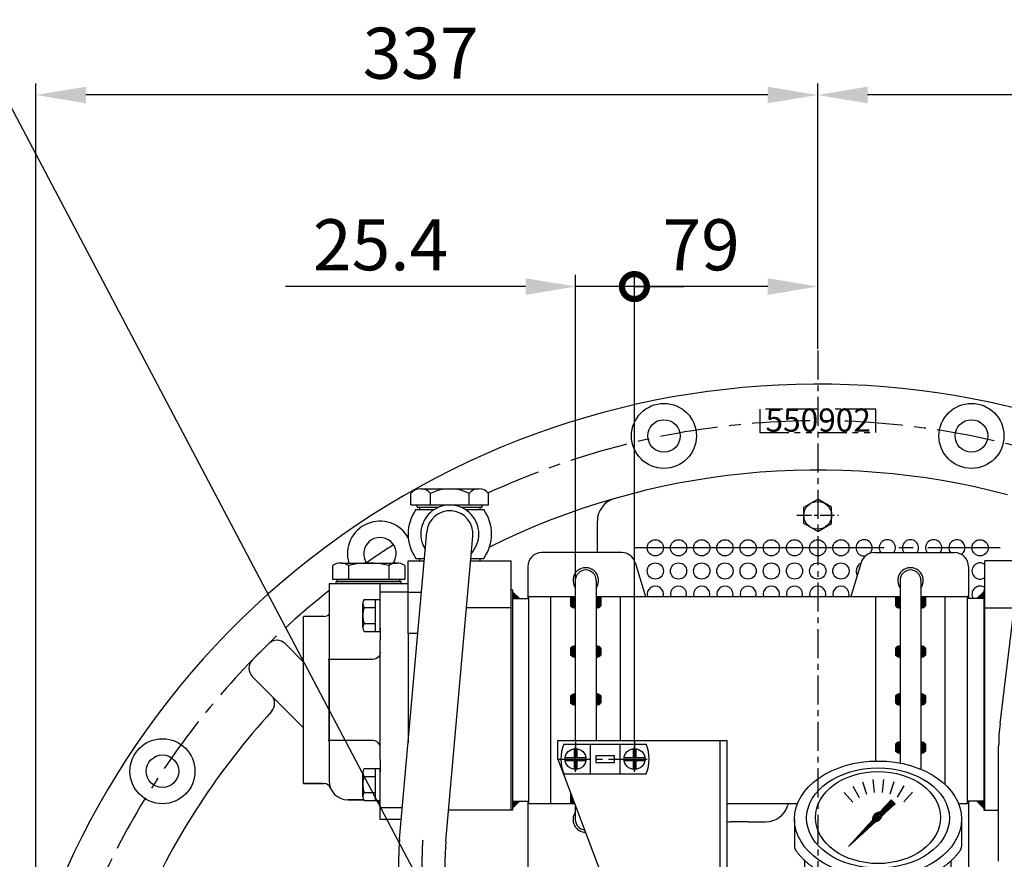
# Model space of a CAD drawing. Extents: x 0 to 4012, y -20 to 2864.
# Drawn here: x 2711 to 3135, y 1455 to 1817 of the extents above; entities that cross this region are included whole.
import ezdxf

# ---------------------------------------------------------------- set-up
doc = ezdxf.new("R2010")
doc.units = 0
doc.header["$LTSCALE"] = 10
doc.header["$MEASUREMENT"] = 0
doc.linetypes.add('CENTER', pattern=[2, 1.25, -0.25, 0.25, -0.25])
doc.linetypes.add('PHANTOM', pattern=[2.5, 1.25, -0.25, 0.25, -0.25, 0.25, -0.25])
doc.layers.get('0').update_dxf_attribs({"linetype": 'CONTINUOUS'})
doc.layers.get('DEFPOINTS').update_dxf_attribs({"linetype": 'CONTINUOUS'})
for name, color, linetype in [('1', 1, 'CENTER'), ('14', 14, 'CONTINUOUS'), ('2', 5, 'PHANTOM'), ('DIM', 6, 'CONTINUOUS')]:
    doc.layers.add(name, color=color, linetype=linetype)
doc.styles.add('GHG2', font='geg2', dxfattribs={"bigfont": 'ghg2'})
doc.styles.add('GHS', font='romans', dxfattribs={"bigfont": 'ghs'})
doc.dimstyles.new('A1', dxfattribs={"dimtxt": 5, "dimasz": 3.5, "dimexe": 2, "dimexo": 0.7, "dimgap": 2, "dimtad": 1, "dimtoh": 1, "dimdsep": 46, "dimtxsty": 'Standard', "dimcen": 0, "dimclrd": 2, "dimclre": 2, "dimclrt": 6, "dimaunit": 1, "dimadec": 0, "dimazin": 0, "dimtp": 0.02, "dimtfac": 0.65, "dimtmove": 0, "dimatfit": 3, "dimfxl": 0, "dimtolj": 1, "dimarcsym": 0})
pattern_1 = [(45, (2505.96817, 1748.85105), (-0.21213203, 0.21213203), [])]
pattern_2 = [(45, (2645.96817, 1748.85105), (-0.21213203, 0.21213203), [])]

# ---------------------------------------------------------------- blocks, each defined once
blk = doc.blocks.new('*D1')
at = {"layer": 'DEFPOINTS', "color": 0}
for p in [(3054.98, 1784.17), (3054.98, 1674.06), (3391.98, 1113.07)]:
    blk.add_point(p, dxfattribs=at)
at = {"layer": 'DIM', "color": 2, "lineweight": -2}
for p, q in [((3054.98, 1674.76), (3054.98, 1789.17)), ((3391.98, 1113.77), (3391.98, 1789.17)), ((3370.48, 1784.17), (3076.48, 1784.17))]:
    blk.add_line(p, q, dxfattribs=at)
at = {"layer": 'DIM', "color": 2}
for points in [[(3076.48, 1787.75), (3076.48, 1780.58), (3054.98, 1784.17)], [(3370.48, 1787.75), (3370.48, 1780.58), (3391.98, 1784.17)]]:
    blk.add_solid(points, dxfattribs=at)
at = {"layer": 'DIM', "color": 6, "insert": (3221.34, 1802.17), "char_height": 22, "attachment_point": 5, "style": 'GHS'}
blk.add_mtext('\\A1;337', dxfattribs=at)
blk = doc.blocks.new('*D2')
at = {"layer": 'DEFPOINTS', "color": 0}
for p in [(2717.98, 1784.17), (3054.98, 1674.06), (2717.98, 1113.07)]:
    blk.add_point(p, dxfattribs=at)
at = {"layer": 'DIM', "color": 2, "lineweight": -2}
for p, q in [((2717.98, 1113.77), (2717.98, 1789.17)), ((3054.98, 1674.76), (3054.98, 1789.17)), ((3033.48, 1784.17), (2739.48, 1784.17))]:
    blk.add_line(p, q, dxfattribs=at)
at = {"layer": 'DIM', "color": 2}
for points in [[(2739.48, 1787.75), (2739.48, 1780.58), (2717.98, 1784.17)], [(3033.48, 1787.75), (3033.48, 1780.58), (3054.98, 1784.17)]]:
    blk.add_solid(points, dxfattribs=at)
at = {"layer": 'DIM', "color": 6, "insert": (2883.78, 1802.17), "char_height": 22, "attachment_point": 5, "style": 'GHS'}
blk.add_mtext('\\A1;337', dxfattribs=at)
blk = doc.blocks.new('_DotSmall')
at = {"color": 0, "linetype": 'ByBlock', "const_width": 0.5}
blk.add_lwpolyline([(-0.0625, 0, 1), (0.0625, 0, 1)], format="xyb", close=True, dxfattribs=at)
blk = doc.blocks.new('*D39')
at = {"layer": 'DEFPOINTS', "color": 0}
for p in [(2950.58, 1701.63), (2950.58, 1505.44), (2975.98, 1505.44)]:
    blk.add_point(p, dxfattribs=at)
at = {"layer": 'DIM', "color": 2, "lineweight": -2}
for p, q in [((2950.58, 1506.14), (2950.58, 1706.63)), ((2975.98, 1506.14), (2975.98, 1706.63)), ((2929.08, 1701.63), (2825.49, 1701.63)), ((2975.98, 1701.63), (2950.58, 1701.63)), ((2975.98, 1701.63), (2997.48, 1701.63))]:
    blk.add_line(p, q, dxfattribs=at)
at = {"layer": 'DIM', "color": 2}
blk.add_solid([(2929.08, 1705.21), (2929.08, 1698.05), (2950.58, 1701.63)], dxfattribs=at)
at = {"layer": 'DIM', "color": 2, "lineweight": -2, "xscale": 21.5, "yscale": 21.5, "zscale": 21.5, "rotation": 180}
blk.add_blockref('_DotSmall', (2975.98, 1701.63), dxfattribs=at)
at = {"layer": 'DIM', "color": 6, "insert": (2866.54, 1719.63), "char_height": 22, "attachment_point": 5, "style": 'GHS'}
blk.add_mtext('\\A1;25.4', dxfattribs=at)
blk = doc.blocks.new('*D40')
at = {"layer": 'DEFPOINTS', "color": 0}
for p in [(2975.98, 1701.63), (3054.98, 1674.06), (2975.98, 1505.44)]:
    blk.add_point(p, dxfattribs=at)
at = {"layer": 'DIM', "color": 2, "lineweight": -2}
for p, q in [((2975.98, 1506.14), (2975.98, 1706.63)), ((3054.98, 1674.76), (3054.98, 1706.63)), ((3033.48, 1701.63), (2975.98, 1701.63))]:
    blk.add_line(p, q, dxfattribs=at)
at = {"layer": 'DIM', "color": 2}
blk.add_solid([(3033.48, 1705.21), (3033.48, 1698.05), (3054.98, 1701.63)], dxfattribs=at)
at = {"layer": 'DIM', "color": 2, "lineweight": -2, "xscale": 21.5, "yscale": 21.5, "zscale": 21.5, "rotation": 180}
blk.add_blockref('_DotSmall', (2975.98, 1701.63), dxfattribs=at)
at = {"layer": 'DIM', "color": 6, "insert": (3004.73, 1719.63), "char_height": 22, "attachment_point": 5, "style": 'GHS'}
blk.add_mtext('\\A1;79', dxfattribs=at)
blk = doc.blocks.new('압력계(조합도 정면)')
h = blk.add_hatch()
h.set_pattern_fill('ANSI31', color=256, angle=360, style=0)
h.set_pattern_definition([(45, (-3223.84315, -1441.63362), (-0.0883883476, 0.0883883476), [])])
edge = h.paths.add_edge_path(flags=16)
edge.add_ellipse((-0.5, 109.08), major_axis=(-0.835, -0.835), ratio=0.676195, start_angle=0, end_angle=360)
edge = h.paths.add_edge_path()
edge.add_line((0.24, 111.05), (5.15, 116.44))
edge.add_line((5.15, 116.44), (6.9, 114.69))
edge.add_line((6.9, 114.69), (1.2, 109.48))
edge.add_ellipse((-0.81, 109.03), major_axis=(-1.71, -1.71), ratio=0.653578, start_angle=35.9811, end_angle=136.0377, ccw=False)
edge.add_line((-1.53, 106.99), (-13.18, 96.36))
edge.add_line((-13.18, 96.36), (-2.78, 107.75))
edge.add_ellipse((-0.81, 109.03), major_axis=(-1.71, -1.71), ratio=0.653578, start_angle=-153.8358, end_angle=-18.1831, ccw=False)
h = blk.add_hatch()
h.set_pattern_fill('ANSI31', color=256, angle=357.5254, style=0)
h.set_pattern_definition([(42.5253558, (-3223.84315, -1441.63362), (-0.084489552, 0.092122286), [])])
edge = h.paths.add_edge_path()
edge.add_ellipse((-0.55, 109.08), major_axis=(-0.425, -0.425), ratio=0.687222, start_angle=0, end_angle=360)
for p, q in [((-7.23, 124.16), (-5.49, 118.81)), ((-2.73, 125.14), (-2.15, 119.55)), ((1.86, 125.17), (1.28, 119.58)), ((6.37, 124.24), (4.63, 118.89)), ((-15.12, 119.54), (-11.36, 115.36)), ((-11.42, 122.26), (-8.6, 117.39)), ((10.58, 122.4), (7.77, 117.53)), ((14.32, 119.72), (10.56, 115.54)), ((0.24, 111.05), (5.15, 116.44)), ((1.2, 109.48), (6.9, 114.69)), ((5.15, 116.44), (6.9, 114.69)), ((-36.5, 108.04), (-36.5, 96.36)), ((-13.18, 96.36), (-2.78, 107.75)), ((-13.18, 96.36), (-1.53, 106.99)), ((35.49, 107.67), (35.49, 96.35)), ((-32, 77.54), (-32, 90.19)), ((31, 77.54), (31, 90.19)), ((-8, 67.19), (-8, 72.35)), ((-7.5, 75.2), (6.5, 75.2)), ((-7.5, 72.67), (-7.5, 75.2)), ((3.35, 73.54), (-4.35, 73.54)), ((-0.5, 72.35), (-0.5, 67.19)), ((6.5, 72.67), (6.5, 75.2)), ((7, 67.19), (7, 72.35)), ((-12.5, 59.1), (-12.5, 66.46)), ((-12.5, 32), (-12.5, 66.46)), ((11.5, 66), (-12.5, 66)), ((11.5, 66), (-12.5, 66)), ((11.5, 32), (11.5, 66.46)), ((-3.39, 42), (-1.94, 44.5)), ((0.94, 44.5), (-1.94, 44.5)), ((0.94, 44.5), (2.39, 42)), ((-3.39, 42), (-1.94, 39.5)), ((0.94, 39.5), (-1.94, 39.5)), ((0.94, 39.5), (2.39, 42)), ((11.5, 32), (-12.5, 32)), ((-9.5, 28), (-9.5, 32)), ((8.5, 28), (8.5, 32)), ((-14.36, 28), (13.36, 28)), ((-14.36, 28), (-14.36, 5.1)), ((7.5, 29), (-8.5, 29)), ((-7.43, 28), (-7.43, 5.1)), ((6.43, 28), (6.43, 5.1)), ((13.36, 28), (13.36, 5.1)), ((9.89, 4), (-10.89, 4)), ((4.5, 0), (-5.5, 0)), ((4.5, 0), (3.5, 0))]:
    blk.add_line(p, q)
at = {"color": 4}
for p, q in [((-8.5, 29), (-9.5, 30.73)), ((7.5, 29), (8.5, 30.73)), ((-8.5, 28), (-8.5, 29)), ((7.5, 28), (7.5, 29))]:
    blk.add_line(p, q, dxfattribs=at)
at = {"ltscale": 0.5}
for p, q in [((-5.5, 4), (-5.5, 0)), ((4.5, 4), (4.5, 0))]:
    blk.add_line(p, q, dxfattribs=at)
for radius in [4.75, 4]:
    blk.add_circle((-0.5, 42), radius)
for centre, radius, start, end in [((-33.5, 96.36), 3, 180, 215.7989), ((32.49, 96.35), 3, 324.1775, 0), ((-29, 77.54), 3, 180, 229.6975), ((28, 77.54), 3, 310.3025, 0), ((-4.25, 67.05), 6.5, 54.7407, 125.2593), ((3.25, 67.05), 6.5, 54.7407, 125.2593), ((-4.25, 72.5), 6.5, 234.7407, 305.2593), ((3.25, 72.5), 6.5, 234.7407, 305.2593), ((-10.89, 10), 6, 234.7356, 305.2644), ((-0.5, 26.35), 22.35, 251.9399, 288.0601), ((9.89, 10), 6, 234.7356, 305.2644)]:
    blk.add_arc(centre, radius, start, end)
for centre, major_axis, ratio in [((-0.5, 108.14), (36, 0), 0.694462), ((-0.5, 108.54), (30.78, 0), 0.701654), ((-0.5, 108.79), (26.95, 0), 0.73656), ((-0.5, 109.08), (-0.835, -0.835), 0.676195), ((-0.55, 109.08), (-0.425, -0.425), 0.687222)]:
    blk.add_ellipse(centre, major_axis=major_axis, ratio=ratio)
for start_param, end_param in [(-2.68494, -0.317354), (0.627989, 2.374306)]:
    blk.add_ellipse((-0.81, 109.03), major_axis=(-1.71, -1.71), ratio=0.653578, start_param=start_param, end_param=end_param)
for points, weights, knots in [([(-35.93, 94.6), (-32.92, 90.43), (-28.24, 87.17), (-27.28, 86.51), (-26.26, 85.89), (-20.56, 82.43), (-13.49, 80.69), (-7.18, 79.14), (-0.5, 79.14), (8.37, 79.14), (16.4, 81.82), (22.45, 83.85), (27.24, 87.17), (31.92, 90.42), (34.93, 94.59)], [0.997854664371, 0.988155426395, 1.00307488032, 0.996541852411, 0.991162126868, 0.962149842231, 0.966679391418, 0.970759042964, 1.00204834628, 0.960358743559, 0.965682073066, 0.969733970595, 1.00102338725, 0.985756740018, 0.994996657489], [1.825111, 1.825111, 1.825111, 2.132635, 2.132635, 2.202503, 2.202503, 2.579296, 2.579296, 2.918664, 2.918664, 3.364521, 3.364521, 3.703889, 3.703889, 4.010323, 4.010323, 4.010323]), ([(-10.24, 66), (-13.94, 66.67), (-17.4, 67.82), (-23.45, 69.85), (-28.24, 73.17), (-29.66, 74.16), (-30.94, 75.25)], [0.969855195922, 0.963382618859, 0.965682073066, 0.969733970595, 1.00102338725, 0.996329707237, 0.993952472545], [3.1719297, 3.1719297, 3.1719297, 3.3645212, 3.3645212, 3.7038891, 3.7038891, 3.7981011, 3.7981011, 3.7981011]), ([(9.24, 66), (12.94, 66.67), (16.4, 67.82), (22.45, 69.85), (27.24, 73.17), (28.66, 74.16), (29.94, 75.25)], [0.969855195922, 0.963382618859, 0.965682073066, 0.969733970595, 1.00102338725, 0.996329707237, 0.993952472545], [3.1719297, 3.1719297, 3.1719297, 3.3645212, 3.3645212, 3.7038891, 3.7038891, 3.7981011, 3.7981011, 3.7981011])]:
    blk.add_rational_spline(points, weights, degree=2, knots=knots)
at = {"layer": '1', "ltscale": 0.5}
for p, q in [((-0.5, 34.51), (-0.5, 49.49)), ((6.99, 42), (-7.99, 42)), ((6.99, 42), (-7.99, 42))]:
    blk.add_line(p, q, dxfattribs=at)
blk = doc.blocks.new('*X63')
at = {"color": 0}
for p, q in [((224.46, 319.92), (224.53, 319.99)), ((224.46, 319.49), (224.75, 319.78)), ((224.46, 319.07), (224.96, 319.57)), ((224.46, 318.65), (225.17, 319.36)), ((224.46, 318.22), (225.38, 319.14)), ((224.46, 317.8), (225.59, 318.93)), ((224.46, 317.37), (225.81, 318.72)), ((224.58, 317.07), (226.02, 318.51)), ((225, 317.07), (226.23, 318.3)), ((225.43, 317.07), (226.44, 318.08)), ((225.85, 317.07), (226.65, 317.87)), ((226.27, 317.07), (226.87, 317.66)), ((226.7, 317.07), (227.08, 317.45)), ((227.12, 317.07), (227.29, 317.23))]:
    blk.add_line(p, q, dxfattribs=at)
blk = doc.blocks.new('*X64')
at = {"color": 0}
for p, q in [((3804.12, 1732.86), (3804.18, 1732.92)), ((3804.12, 1732.44), (3804.39, 1732.71)), ((3804.12, 1732.01), (3804.6, 1732.5)), ((3804.12, 1731.59), (3804.82, 1732.29)), ((3804.12, 1731.16), (3805.03, 1732.07)), ((3804.12, 1730.74), (3805.24, 1731.86)), ((3804.12, 1730.31), (3805.45, 1731.65)), ((3804.21, 1729.99), (3805.67, 1731.44)), ((3804.64, 1729.99), (3805.88, 1731.23)), ((3805.06, 1729.99), (3806.09, 1731.01)), ((3805.49, 1729.99), (3806.3, 1730.8)), ((3805.91, 1729.99), (3806.51, 1730.59)), ((3806.33, 1729.99), (3806.73, 1730.38)), ((3806.76, 1729.99), (3806.94, 1730.17))]:
    blk.add_line(p, q, dxfattribs=at)

msp = doc.modelspace()

# ---------------------------------------------------------------- hatches: boundary and pattern name
at = {"layer": '14'}
h = msp.add_hatch(dxfattribs=at)
h.set_pattern_fill('_U', color=256, scale=0.3, angle=45, style=0, pattern_type=0)
h.set_pattern_definition(pattern_1)
h.paths.add_polyline_path([(2950.4835, 1568.0602), (2948.4835, 1568.0602), (2948.4835, 1564.0523, 0.16495904), (2950.4835, 1563.0523)])
h = msp.add_hatch(dxfattribs=at)
h.set_pattern_fill('_U', color=256, scale=0.3, angle=45, style=0, pattern_type=0)
h.set_pattern_definition(pattern_1)
h.paths.add_polyline_path([(2961.4835, 1568.0602), (2959.4835, 1568.0602), (2959.4835, 1563.0523, 0.16495904), (2961.4835, 1564.0523)])
h = msp.add_hatch(dxfattribs=at)
h.set_pattern_fill('_U', color=256, scale=0.3, angle=45, style=0, pattern_type=0)
h.set_pattern_definition(pattern_2)
h.paths.add_polyline_path([(3090.4835, 1568.0602), (3088.4835, 1568.0602), (3088.4835, 1564.0523, 0.16495904), (3090.4835, 1563.0523)])
h = msp.add_hatch(dxfattribs=at)
h.set_pattern_fill('_U', color=256, scale=0.3, angle=45, style=0, pattern_type=0)
h.set_pattern_definition(pattern_2)
h.paths.add_polyline_path([(3101.4835, 1568.0602), (3099.4835, 1568.0602), (3099.4835, 1563.0523, 0.16495904), (3101.4835, 1564.0523)])
h = msp.add_hatch(dxfattribs=at)
h.set_pattern_fill('_U', color=256, scale=0.3, angle=45, style=0, pattern_type=0)
h.set_pattern_definition(pattern_1)
h.paths.add_polyline_path([(2950.4835, 1546.8426, 0.16495904), (2948.4835, 1545.8426), (2948.4835, 1542.8426, 0.16495904), (2950.4835, 1541.8426)])
h = msp.add_hatch(dxfattribs=at)
h.set_pattern_fill('_U', color=256, scale=0.3, angle=45, style=0, pattern_type=0)
h.set_pattern_definition(pattern_1)
h.paths.add_polyline_path([(2959.4835, 1541.8426, 0.16495904), (2961.4835, 1542.8426), (2961.4835, 1545.8426, 0.16495904), (2959.4835, 1546.8426)])
h = msp.add_hatch(dxfattribs=at)
h.set_pattern_fill('_U', color=256, scale=0.3, angle=45, style=0, pattern_type=0)
h.set_pattern_definition(pattern_2)
h.paths.add_polyline_path([(3090.4835, 1546.8426, 0.16495904), (3088.4835, 1545.8426), (3088.4835, 1542.8426, 0.16495904), (3090.4835, 1541.8426)])
h = msp.add_hatch(dxfattribs=at)
h.set_pattern_fill('_U', color=256, scale=0.3, angle=45, style=0, pattern_type=0)
h.set_pattern_definition(pattern_2)
h.paths.add_polyline_path([(3101.4835, 1545.8426, 0.16495904), (3099.4835, 1546.8426), (3099.4835, 1541.8426, 0.16495904), (3101.4835, 1542.8426)])
h = msp.add_hatch(dxfattribs=at)
h.set_pattern_fill('_U', color=256, scale=0.3, angle=45, style=0, pattern_type=0)
h.set_pattern_definition(pattern_1)
h.paths.add_polyline_path([(2950.4835, 1526.228, 0.16495904), (2948.4835, 1525.228), (2948.4835, 1522.228, 0.16495904), (2950.4835, 1521.228)])
h = msp.add_hatch(dxfattribs=at)
h.set_pattern_fill('_U', color=256, scale=0.3, angle=45, style=0, pattern_type=0)
h.set_pattern_definition(pattern_1)
h.paths.add_polyline_path([(2961.4835, 1525.228, 0.16495904), (2959.4835, 1526.228), (2959.4835, 1521.228, 0.16495904), (2961.4835, 1522.228)])
h = msp.add_hatch(dxfattribs=at)
h.set_pattern_fill('_U', color=256, scale=0.3, angle=45, style=0, pattern_type=0)
h.set_pattern_definition(pattern_2)
h.paths.add_polyline_path([(3090.4835, 1526.228, 0.16495904), (3088.4835, 1525.228), (3088.4835, 1522.228, 0.16495904), (3090.4835, 1521.228)])
h = msp.add_hatch(dxfattribs=at)
h.set_pattern_fill('_U', color=256, scale=0.3, angle=45, style=0, pattern_type=0)
h.set_pattern_definition(pattern_2)
h.paths.add_polyline_path([(3101.4835, 1525.228, 0.16495904), (3099.4835, 1526.228), (3099.4835, 1521.228, 0.16495904), (3101.4835, 1522.228)])
h = msp.add_hatch(dxfattribs=at)
h.set_pattern_fill('_U', color=256, scale=0.3, angle=45, style=0, pattern_type=0)
h.set_pattern_definition(pattern_2)
h.paths.add_polyline_path([(3090.4835, 1505.5121, 0.16495904), (3088.4835, 1504.5121), (3088.4835, 1501.5121, 0.16495904), (3090.4835, 1500.5121)])
h = msp.add_hatch(dxfattribs=at)
h.set_pattern_fill('_U', color=256, scale=0.3, angle=45, style=0, pattern_type=0)
h.set_pattern_definition(pattern_2)
h.paths.add_polyline_path([(3101.4835, 1504.5121, 0.16495904), (3099.4835, 1505.5121), (3099.4835, 1500.5121, 0.16495904), (3101.4835, 1501.5121)])
h = msp.add_hatch(dxfattribs=at)
h.set_pattern_fill('_U', color=256, scale=0.3, angle=45, style=0, pattern_type=0)
h.set_pattern_definition(pattern_1)
edge = h.paths.add_edge_path()
edge.add_line((2950.2153, 1478.9602), (2948.6419, 1483.1184))
edge.add_arc((2950.9578, 1480.5195), 3.481, 131.704321, 135.299253)
edge.add_line((2948.4835, 1482.9681), (2948.4835, 1478.9602))
edge.add_line((2948.4835, 1478.9602), (2950.2153, 1478.9602))

# ---------------------------------------------------------------- linework, layer by layer
for p, q in [((2883.8261, 1614.5149), (2908.9409, 1614.5149)), ((2879.6403, 1607.5149), (2879.6403, 1612.5149)), ((2888.0119, 1607.5149), (2888.0119, 1612.5149)), ((2904.7551, 1607.5149), (2904.7551, 1612.5149)), ((2913.1267, 1607.5149), (2913.1267, 1612.5149)), ((3048.9835, 1606.5368), (3054.9835, 1610.001)), ((3060.9835, 1606.5368), (3054.9835, 1610.001)), ((2879.6403, 1607.5149), (2913.1267, 1607.5149)), ((2881.7633, 1605.5149), (2889.6012, 1605.5149)), ((2882.3835, 1606.5149), (2882.3835, 1607.5149)), ((2882.3835, 1606.5149), (2891.4845, 1606.5149)), ((2882.3835, 1606.5149), (2891.4845, 1606.5149)), ((2901.2825, 1606.5149), (2910.3835, 1606.5149)), ((2901.2825, 1606.5149), (2910.3835, 1606.5149)), ((2903.1658, 1605.5149), (2911.0037, 1605.5149)), ((2910.3835, 1606.5149), (2910.3835, 1607.5149)), ((3048.9835, 1599.6086), (3048.9835, 1606.5368)), ((3060.9835, 1599.6086), (3060.9835, 1606.5368)), ((2959.9835, 1587.0102), (2959.9835, 1600.6318)), ((3054.9835, 1596.1445), (3048.9835, 1599.6086)), ((3054.9835, 1596.1445), (3060.9835, 1599.6086)), ((3133.5695, 1513.3394), (3143.6568, 1596.2184)), ((2874.7149, 1463.5944), (2886.4224, 1595.8963)), ((2894.7149, 1462.7112), (2906.3446, 1594.1334)), ((2881.7633, 1584.5149), (2885.4153, 1584.5149)), ((2883.3835, 1583.5149), (2885.3268, 1583.5149)), ((2905.4049, 1583.5149), (2909.3835, 1583.5149)), ((2905.4934, 1584.5149), (2911.0037, 1584.5149)), ((2970.5267, 1587.0102), (2935.9835, 1587.0102)), ((3079.4403, 1587.0102), (3113.9835, 1587.0102)), ((2929.9835, 1581.0102), (2929.9835, 1567.1602)), ((2976.2709, 1582.7434), (2980.7012, 1568.0602)), ((3073.6961, 1582.7434), (3069.2658, 1568.0602)), ((3119.9835, 1581.0102), (3119.9835, 1567.1602)), ((2847.8835, 1574.5102), (2847.8835, 1575.5102)), ((2874.8835, 1574.5102), (2874.8835, 1575.5102)), ((2950.4835, 1575.0102), (2950.4835, 1506.0727)), ((2959.4835, 1575.0102), (2959.4835, 1506.0727)), ((3090.4835, 1575.0102), (3090.4835, 1496.3236)), ((3099.4835, 1575.0102), (3099.4835, 1493.656)), ((2847.3835, 1573.5102), (2847.3835, 1574.5102)), ((2875.3835, 1573.5102), (2875.3835, 1574.5102)), ((2923.3835, 1571.0149), (2922.8835, 1571.0149)), ((2923.3835, 1571.0149), (2923.3835, 1476.0149)), ((2923.3835, 1571.0149), (2923.3835, 1571.0149)), ((2859.434, 1566.8544), (2866.3835, 1566.8544)), ((2864.3835, 1552.998), (2864.3835, 1566.8544)), ((2866.3835, 1552.998), (2866.3835, 1566.8544)), ((2923.3835, 1570.1602), (2926.3835, 1567.1602)), ((2923.3835, 1567.1602), (2930.3835, 1567.1602)), ((2930.3835, 1568.0602), (2950.4835, 1568.0602)), ((2930.3835, 1478.9602), (2930.3835, 1568.0602)), ((2939.9835, 1478.9602), (2939.9835, 1568.0602)), ((2948.4835, 1568.0523), (2948.4835, 1564.0523)), ((2959.4835, 1568.0602), (3090.4835, 1568.0602)), ((2961.4835, 1568.0523), (2961.4835, 1564.0523)), ((2969.9835, 1506.0727), (2969.9835, 1568.0602)), ((3079.9835, 1497.2001), (3079.9835, 1568.0602)), ((3088.4835, 1568.0523), (3088.4835, 1564.0523)), ((3099.4835, 1568.0602), (3119.5835, 1568.0602)), ((3101.4835, 1568.0523), (3101.4835, 1564.0523)), ((3109.9835, 1487.0221), (3109.9835, 1568.0602)), ((3119.5835, 1478.9602), (3119.5835, 1568.0602)), ((3126.5835, 1567.1602), (3119.5835, 1567.1602)), ((3126.5835, 1570.1602), (3123.5835, 1567.1602)), ((3126.5835, 1567.1602), (3126.5835, 1479.8602)), ((2858.8835, 1554.73), (2858.8835, 1565.1223)), ((2859.434, 1563.3903), (2864.3835, 1563.3903)), ((2859.3944, 1556.4621), (2864.3835, 1556.4621)), ((2859.434, 1552.998), (2866.3835, 1552.998)), ((2811.2001, 1540.6795), (2818.3768, 1547.8561)), ((2833.3835, 1539.8149), (2825.3947, 1547.8037)), ((2948.4835, 1545.8426), (2948.4835, 1542.8426)), ((2961.4835, 1545.8426), (2961.4835, 1542.8426)), ((3088.4835, 1545.8426), (3088.4835, 1542.8426)), ((3101.4835, 1545.8426), (3101.4835, 1542.8426)), ((2844.1976, 1541.0102), (2843.9873, 1541.0102)), ((2833.3835, 1511.5306), (2811.2525, 1533.6616)), ((2948.4835, 1525.228), (2948.4835, 1522.228)), ((2961.4835, 1525.228), (2961.4835, 1522.228)), ((3088.4835, 1525.228), (3088.4835, 1522.228)), ((3101.4835, 1525.228), (3101.4835, 1522.228)), ((2843.9873, 1506.0102), (2844.1976, 1506.0102)), ((2942.9835, 1498.0727), (2942.9835, 1506.0727)), ((2942.9835, 1506.0727), (3015.9835, 1506.0727)), ((2945.514, 1504.4227), (2981.053, 1504.4227)), ((2956.8835, 1504.4227), (2956.8835, 1491.7227)), ((2969.6835, 1504.4227), (2969.6835, 1491.7227)), ((3012.9835, 1296.0727), (3012.9835, 1506.0727)), ((3015.9835, 1296.0727), (3015.9835, 1506.0727)), ((3088.4835, 1504.5121), (3088.4835, 1501.5121)), ((3101.4835, 1504.5121), (3101.4835, 1501.5121)), ((3132.9835, 1454.0727), (3132.9835, 1503.6739)), ((2959.3835, 1499.5727), (2967.1835, 1499.5727)), ((2959.3835, 1499.5727), (2959.3835, 1496.5727)), ((2967.1835, 1499.5727), (2967.1835, 1496.5727)), ((2942.9835, 1498.0727), (2991.3364, 1370.283)), ((2959.3835, 1496.5727), (2967.1835, 1496.5727)), ((2858.8835, 1481.898), (2858.8835, 1492.2903)), ((2859.434, 1494.0224), (2866.3835, 1494.0224)), ((2859.434, 1490.5583), (2864.3835, 1490.5583)), ((2864.3835, 1480.166), (2864.3835, 1494.0224)), ((2866.3835, 1480.166), (2866.3835, 1494.0224)), ((2945.514, 1491.7227), (2981.053, 1491.7227)), ((2833.3835, 1487.5102), (2842.1365, 1487.5102)), ((2859.3944, 1483.6301), (2864.3835, 1483.6301)), ((2948.4835, 1482.9681), (2948.4835, 1478.9681)), ((2852.3835, 1480.5102), (2859.2238, 1480.5102)), ((2859.434, 1480.166), (2866.3835, 1480.166)), ((2923.3835, 1476.8602), (2926.3835, 1479.8602)), ((2923.3835, 1479.8602), (2930.3835, 1479.8602)), ((2929.9835, 1480.078), (2929.9835, 1440.0102)), ((2930.3835, 1478.9602), (2950.2153, 1478.9602)), ((2950.4835, 1478.2513), (2950.4835, 1472.0102)), ((3015.9835, 1478.9602), (3046.3216, 1478.9602)), ((3042.3822, 1478.9602), (3042.1292, 1478.1216)), ((3115.6454, 1478.9602), (3119.5835, 1478.9602)), ((3126.5835, 1479.8602), (3119.5835, 1479.8602)), ((3119.9835, 1479.8602), (3119.9835, 1440.0102)), ((3126.5835, 1476.8602), (3123.5835, 1479.8602)), ((3024.9835, 1471.0102), (3017.4115, 1471.0102)), ((3024.9835, 1471.0102), (3032.5555, 1471.0102)), ((2874.4035, 1366.4527), (2874.4035, 1456.5427)), ((2894.4035, 1366.4527), (2894.4035, 1455.6595))]:
    msp.add_line(p, q)
at = {"linetype": 'Continuous'}
for p, q in [((2883.3835, 1606.5149), (2883.3835, 1605.5149)), ((2909.3835, 1606.5149), (2909.3835, 1605.5149)), ((2883.3835, 1584.5149), (2883.3835, 1583.5149)), ((2909.3835, 1584.5149), (2909.3835, 1583.5149))]:
    msp.add_line(p, q, dxfattribs=at)
at = {"ltscale": 1.31579}
for p, q in [((2878.3835, 1583.5149), (2885.3268, 1583.5149)), ((2878.3835, 1569.9309), (2878.3835, 1583.5149)), ((2905.4049, 1583.5149), (2922.8835, 1583.5149)), ((2922.8835, 1476.0149), (2922.8835, 1583.5149)), ((3127.0835, 1476.0102), (3127.0835, 1583.5102)), ((3142.11, 1583.5102), (3127.0835, 1583.5102)), ((2844.3835, 1573.5102), (2844.3835, 1488.5102)), ((2878.3835, 1573.5102), (2844.3835, 1573.5102)), ((2866.3835, 1554.4453), (2866.3835, 1573.5102)), ((2866.3835, 1569.9262), (2866.3835, 1570.5341)), ((3126.5835, 1571.0102), (3126.5835, 1476.0102)), ((3126.5835, 1571.0102), (3127.0835, 1571.0102)), ((2878.3835, 1569.9262), (2866.3835, 1569.9262)), ((2878.3835, 1552.2067), (2878.3835, 1569.9309)), ((2878.3835, 1569.9309), (2884.1247, 1569.9309)), ((2922.8835, 1563.2672), (2903.6132, 1563.2672)), ((3127.0835, 1563.2626), (3139.6457, 1563.2626)), ((2833.3835, 1487.5102), (2833.3835, 1559.5102)), ((2842.1365, 1559.5102), (2833.3835, 1559.5102)), ((2866.3835, 1554.4453), (2866.3835, 1549.2098)), ((2882.3415, 1552.2067), (2878.3835, 1552.2067)), ((2878.3835, 1552.2067), (2878.3835, 1505.0517)), ((2866.3835, 1497.8106), (2866.3835, 1549.2098)), ((2863.3835, 1541.0102), (2844.1976, 1541.0102)), ((2844.3835, 1535.1816), (2844.3835, 1540.9176)), ((2844.3835, 1511.8388), (2844.3835, 1535.1816)), ((2844.3835, 1506.1028), (2844.3835, 1511.8388)), ((2863.3835, 1506.0102), (2844.1976, 1506.0102)), ((2866.3835, 1497.8106), (2866.3835, 1492.5751)), ((2866.3835, 1477.0942), (2866.3835, 1492.5751)), ((2841.3835, 1487.5102), (2833.3835, 1487.5102)), ((2859.2238, 1480.5102), (2852.3835, 1480.5102)), ((2866.3835, 1472.0102), (2866.3835, 1477.0942)), ((2875.9095, 1477.0942), (2866.3835, 1477.0942)), ((2923.3835, 1476.0149), (2895.8922, 1476.0149)), ((3126.5835, 1476.0102), (3132.9835, 1476.0102)), ((2875.4596, 1472.0102), (2866.3835, 1472.0102))]:
    msp.add_line(p, q, dxfattribs=at)
at = {"color": 7}
for p, q in [((2845.795, 1581.5102), (2845.795, 1575.5102)), ((2845.795, 1580.3044), (2845.795, 1575.716)), ((2852.7232, 1581.5102), (2852.7232, 1575.5102)), ((2869.1777, 1582.5102), (2873.5079, 1582.5102)), ((2870.0438, 1581.5102), (2870.0438, 1575.5102)), ((2876.972, 1581.5102), (2876.972, 1575.5102))]:
    msp.add_line(p, q, dxfattribs=at)
at = {"ltscale": 7}
for p, q in [((2849.6922, 1582.5102), (2869.1777, 1582.5102)), ((2845.795, 1575.5102), (2861.3835, 1575.5102)), ((2861.3835, 1575.5102), (2876.972, 1575.5102)), ((2875.3835, 1574.5102), (2847.3835, 1574.5102)), ((2847.3835, 1574.5102), (2875.3835, 1574.5102)), ((2847.8835, 1574.5102), (2861.3835, 1574.5102)), ((2861.3835, 1574.5102), (2874.8835, 1574.5102))]:
    msp.add_line(p, q, dxfattribs=at)
at = {"ltscale": 0.5}
for p, q in [((2946.1237, 1498.6727), (2949.9835, 1498.6727)), ((2949.9835, 1502.5326), (2949.9835, 1498.6727)), ((2951.1835, 1502.5326), (2951.1835, 1498.6727)), ((2951.1835, 1498.6727), (2955.0433, 1498.6727)), ((2971.5237, 1498.6727), (2975.3835, 1498.6727)), ((2975.3835, 1502.5326), (2975.3835, 1498.6727)), ((2976.5835, 1502.5326), (2976.5835, 1498.6727)), ((2976.5835, 1498.6727), (2980.4433, 1498.6727)), ((2946.1237, 1497.4727), (2949.9835, 1497.4727)), ((2949.9835, 1497.4727), (2949.9835, 1493.6129)), ((2951.1835, 1497.4727), (2951.1835, 1493.6129)), ((2951.1835, 1497.4727), (2955.0433, 1497.4727)), ((2971.5237, 1497.4727), (2975.3835, 1497.4727)), ((2975.3835, 1497.4727), (2975.3835, 1493.6129)), ((2976.5835, 1497.4727), (2980.4433, 1497.4727)), ((2976.5835, 1497.4727), (2976.5835, 1493.6129))]:
    msp.add_line(p, q, dxfattribs=at)
for points in [[(2882.5543, 1552.1848, 0), (2882.3415, 1552.2067, 0)], [(2844.3835, 1540.9176, 0), (2844.3632, 1540.9704, 0), (2844.3127, 1540.9976, 0), (2844.1976, 1541.0102, 0)], [(2844.1976, 1506.0102, 0), (2844.3127, 1506.0227, 0), (2844.3632, 1506.05, 0), (2844.3835, 1506.1028, 0)]]:
    msp.add_polyline3d(points)
for centre, radius in [((2988.7064, 1637.27), 14), ((3121.2606, 1637.27), 14), ((2988.7064, 1637.27), 7), ((3121.2606, 1637.27), 7), ((3054.9835, 1603.0727), 6), ((2984.9835, 1589.0727), 3.5), ((2994.9835, 1589.0727), 3.5), ((3004.9835, 1589.0727), 3.5), ((3014.9835, 1589.0727), 3.5), ((3024.9835, 1589.0727), 3.5), ((3034.9835, 1589.0727), 3.5), ((3044.9835, 1589.0727), 3.5), ((3054.9835, 1589.0727), 3.5), ((3064.9835, 1589.0727), 3.5), ((3124.9835, 1589.0727), 3.5), ((2984.9835, 1579.0727), 3.5), ((2994.9835, 1579.0727), 3.5), ((3004.9835, 1579.0727), 3.5), ((3014.9835, 1579.0727), 3.5), ((3024.9835, 1579.0727), 3.5), ((3034.9835, 1579.0727), 3.5), ((3044.9835, 1579.0727), 3.5), ((3054.9835, 1579.0727), 3.5), ((3064.9835, 1579.0727), 3.5), ((2772.5125, 1492.8138), 14), ((2950.5835, 1498.0727), 4.5), ((2975.9835, 1498.0727), 4.5), ((2772.5125, 1492.8138), 7)]:
    msp.add_circle(centre, radius)
for centre, radius, start, end in [((3054.9835, 1304.0727), 355.5, 327.616619, 208.024992), ((2883.8261, 1609.1347), 5.3802, 38.922394, 141.077606), ((2896.3835, 1595.994), 18.5208, 63.127363, 116.872637), ((2908.9409, 1609.1347), 5.3802, 38.922394, 141.077606), ((2896.3835, 1595.0149), 18, 144.314665, 215.685335), ((2896.3835, 1595.0149), 12.5, 318.073117, 211.812912), ((2896.3835, 1595.0149), 10, 354.943014, 174.943014), ((2896.3835, 1595.0149), 18, 324.314665, 35.685335), ((2866.2424, 1586.5438), 14, 29.248543, 196.744954), ((2866.2424, 1586.5438), 7, 324.814615, 215.185385), ((3074.9835, 1589.0727), 3.5, 317.53417, 280.331725), ((3084.9835, 1589.0727), 3.5, 323.89259, 216.10741), ((3094.9835, 1589.0727), 3.5, 323.89259, 216.10741), ((3104.9835, 1589.0727), 3.5, 323.89259, 216.10741), ((3114.9835, 1589.0727), 3.5, 304.941931, 216.10741), ((2935.9835, 1581.0102), 6, 90, 180), ((2970.5267, 1581.0102), 6, 16.78983, 90), ((3079.4403, 1581.0102), 6, 90, 163.21017), ((3113.9835, 1581.0102), 6, 0, 90), ((2954.9835, 1575.0102), 5.5, 324.903199, 215.096801), ((2954.9835, 1575.0102), 4.5, 0, 180), ((3074.9835, 1579.0727), 3.5, 114.136879, 212.28346), ((3094.9835, 1575.0102), 5.5, 324.903199, 215.096801), ((3094.9835, 1575.0102), 4.5, 0, 180), ((3124.9835, 1579.0727), 3.5, 53.130102, 306.869898), ((2984.9835, 1569.0727), 3.5, 343.183897, 196.816103), ((2994.9835, 1569.0727), 3.5, 343.183897, 196.816103), ((3004.9835, 1569.0727), 3.5, 343.183897, 196.816103), ((3014.9835, 1569.0727), 3.5, 343.183897, 196.816103), ((3024.9835, 1569.0727), 3.5, 343.183897, 196.816103), ((3034.9835, 1569.0727), 3.5, 343.183897, 196.816103), ((3044.9835, 1569.0727), 3.5, 343.183897, 196.816103), ((3054.9835, 1569.0727), 3.5, 343.183897, 196.816103), ((3064.9835, 1569.0727), 3.5, 343.183897, 196.816103), ((3124.9835, 1569.0727), 3.5, 53.130102, 213.123377), ((2861.8835, 1565.1223), 3, 144.73561, 215.26439), ((2870.8835, 1559.9262), 12, 163.221345, 196.778655), ((2950.9578, 1566.5009), 3.481, 224.700747, 262.16915), ((2959.0092, 1566.5009), 3.481, 277.83085, 315.299253), ((3090.9578, 1566.5009), 3.481, 224.700747, 262.16915), ((3099.0092, 1566.5009), 3.481, 277.83085, 315.299253), ((2842.1365, 1562.5102), 3, 270, 318.50241), ((2861.8835, 1554.73), 3, 144.73561, 215.26439), ((2950.9578, 1543.394), 3.481, 97.83085, 135.299253), ((2959.0092, 1543.394), 3.481, 44.700747, 82.16915), ((3090.9578, 1543.394), 3.481, 97.83085, 135.299253), ((3099.0092, 1543.394), 3.481, 44.700747, 82.16915), ((2950.9578, 1545.2912), 3.481, 224.700747, 262.16915), ((2959.0092, 1545.2912), 3.481, 277.83085, 315.299253), ((3090.9578, 1545.2912), 3.481, 224.700747, 262.16915), ((3099.0092, 1545.2912), 3.481, 277.83085, 315.299253), ((2950.9578, 1522.7794), 3.481, 97.83085, 135.299253), ((2959.0092, 1522.7794), 3.481, 44.700747, 82.16915), ((3090.9578, 1522.7794), 3.481, 97.83085, 135.299253), ((3099.0092, 1522.7794), 3.481, 44.700747, 82.16915), ((2950.9578, 1524.6766), 3.481, 224.700747, 262.16915), ((2959.0092, 1524.6766), 3.481, 277.83085, 315.299253), ((3090.9578, 1524.6766), 3.481, 224.700747, 262.16915), ((3099.0092, 1524.6766), 3.481, 277.83085, 315.299253), ((3212.9835, 1503.6739), 80, 173.060645, 180), ((2961.2835, 1498.0727), 17, 158.066549, 201.933451), ((2965.2835, 1498.0727), 17, 338.066549, 21.933451), ((3090.9578, 1502.0635), 3.481, 97.83085, 135.299253), ((3099.0092, 1502.0635), 3.481, 44.700747, 82.16915), ((3090.9578, 1503.9607), 3.481, 224.700747, 262.16915), ((3099.0092, 1503.9607), 3.481, 277.83085, 315.299253), ((2861.8835, 1492.2903), 3, 144.73561, 215.26439), ((2870.8835, 1487.0942), 12, 163.221345, 196.778655), ((2842.1365, 1484.5102), 3, 21.323686, 90), ((2861.8835, 1481.898), 3, 144.73561, 215.26439), ((2950.9578, 1480.5195), 3.481, 131.704321, 135.299253), ((3032.5555, 1481.0102), 10, 270, 343.21017), ((2954.9835, 1472.0102), 5.5, 144.903199, 269.400715), ((2954.9835, 1472.0102), 4.5, 180, 264.336287), ((3017.4115, 1481.0102), 10, 261.789909, 270), ((2954.4035, 1456.5427), 80, 174.943014, 180), ((2974.4035, 1455.6595), 80, 174.943014, 180)]:
    msp.add_arc(centre, radius, start, end)
at = {"ltscale": 3}
for centre, radius, start, end in [((3054.9835, 1304.0727), 318.5, 75.107437, 116.37505), ((2969.9835, 1600.6318), 10, 105.993407, 180), ((2815.8739, 1521.9692), 5, 317.657635, 45), ((3054.9835, 1304.0727), 318.5, 137.657635, 155.865687)]:
    msp.add_arc(centre, radius, start, end, dxfattribs=at)
at = {"color": 7}
for centre, radius, start, end in [((2849.2591, 1576.0102), 6.5, 57.795772, 122.204228), ((2861.3835, 1544.5102), 38, 76.826449, 103.173551), ((2873.5079, 1576.0102), 6.5, 57.795772, 122.204228)]:
    msp.add_arc(centre, radius, start, end, dxfattribs=at)
at = {"ltscale": 2}
for centre, start, end in [((2821.8591, 1544.2682), 45, 134.144105), ((2814.7881, 1537.1971), 135.855895, 225)]:
    msp.add_arc(centre, 5, start, end, dxfattribs=at)
at = {"ltscale": 1.31579, "extrusion": (0, 0, -1)}
for centre, start, end in [((-2863.3835, 1544.0102), 180, 270), ((-2863.3835, 1477.5102), 117.715746, 180)]:
    msp.add_arc(centre, 3, start, end, dxfattribs=at)
at = {"ltscale": 1.31579}
for centre, radius, start, end in [((2863.3835, 1503.0102), 3, 0, 90), ((2852.3835, 1488.5102), 8, 180, 270)]:
    msp.add_arc(centre, radius, start, end, dxfattribs=at)
at = {"linetype": 'ByBlock'}
for p in [(2930.3835, 1568.0602), (2930.3835, 1568.0602), (2930.3835, 1568.0602), (3119.5835, 1568.0602), (3119.5835, 1568.0602), (3119.5835, 1568.0602), (2975.9835, 1505.4413), (2975.9835, 1505.4413), (2975.9835, 1505.4413), (2975.9835, 1505.4413)]:
    msp.add_point(p, dxfattribs=at)
at = {"layer": '1', "linetype": 'CENTER'}
for p, q in [((3054.9835, 1674.0619), (3054.9835, 627.629)), ((2950.5835, 1505.4413), (2950.5835, 1490.7042)), ((2950.5835, 1492.5998), (2950.5835, 1503.5457)), ((2975.9835, 1505.4413), (2975.9835, 1490.7042)), ((2975.9835, 1492.5998), (2975.9835, 1503.5457)), ((2943.2149, 1498.0727), (2957.9521, 1498.0727)), ((2944.733, 1498.0727), (2981.4565, 1498.0727)), ((2968.6149, 1498.0727), (2983.3521, 1498.0727))]:
    msp.add_line(p, q, dxfattribs=at)
at = {"layer": '1', "ltscale": 0.5}
msp.add_line((3045.9835, 1603.0727), (3063.9835, 1603.0727), dxfattribs=at)
at = {"layer": '1', "ltscale": 2.5}
for p in [(3133.6438, 1589.0727), (3054.9835, 1589.0727)]:
    msp.add_line(p, (2976.3232, 1589.0727), dxfattribs=at)
at = {"layer": '1'}
msp.add_line((2884.4035, 1366.4527), (2884.4035, 1456.1011), dxfattribs=at)
at = {"layer": '1', "ltscale": 2}
for start, end in [(329.123906, 114.708887), (121.318176, 121.388685), (122.569405, 124.959953), (128.309794, 158.206387)]:
    msp.add_arc((3054.9835, 1304.0727), 339.725, start, end, dxfattribs=at)
at = {"layer": '1'}
msp.add_arc((2964.4035, 1456.1011), 80, 174.943014, 180, dxfattribs=at)
at = {"layer": '2'}
for p, q in [((3029.9835, 1648.7977), (3029.9835, 1638.7977)), ((3079.9835, 1648.7977), (3029.9835, 1648.7977)), ((3079.9835, 1638.7977), (3079.9835, 1648.7977)), ((3029.9835, 1638.7977), (3079.9835, 1638.7977))]:
    msp.add_line(p, q, dxfattribs=at)
at = {"layer": 'DEFPOINTS', "color": 0, "linetype": 'ByBlock'}
for p in [(2883.8261, 1614.5149), (2882.3835, 1606.5149), (2882.3835, 1606.5149)]:
    msp.add_point(p, dxfattribs=at)

# ---------------------------------------------------------------- block references
msp.add_blockref('압력계(조합도 정면)', (3081.4835, 1364.0727))
at = {"layer": '14'}
msp.add_blockref('*X64', (-880.733, -162.8211), dxfattribs=at)
at = {"layer": '14', "xscale": -1}
msp.add_blockref('*X64', (6930.7, -162.8211), dxfattribs=at)
at = {"layer": '14', "xscale": -1, "rotation": 180}
msp.add_blockref('*X63', (2698.9253, 1796.9312), dxfattribs=at)
at = {"layer": '14', "rotation": 180}
msp.add_blockref('*X63', (3351.0417, 1796.9312), dxfattribs=at)

# ---------------------------------------------------------------- texts
at = {"color": 6, "ltscale": 15, "style": 'GHG2'}
msp.add_text('550902', height=10, dxfattribs=at).set_placement((3032.4941, 1639.0923))

# ---------------------------------------------------------------- dimensions: what is measured, and where the dimension line sits
at = {"layer": 'DIM'}
for base, p1, p2, picture, middle in [((2717.9835, 1784.168), (3054.9835, 1674.0619), (2717.9835, 1113.0727), '*D2', (2883.7796, 1784.168)), ((3054.9835, 1784.168), (3391.9835, 1113.0727), (3054.9835, 1674.0619), '*D1', (3221.3396, 1784.168))]:
    dim = msp.add_linear_dim(base=base, p1=p1, p2=p2, dimstyle='A1', override={"dimscale": 1, "dimtxt": 22, "dimasz": 21.5, "dimexe": 5, "dimgap": 7, "dimdec": 1, "dimtxsty": 'GHS', "dimaunit": 0, "dimtm": 0.02, "dimtfac": 0.8}, dxfattribs=at)
    dim.commit()
    dim.dimension.update_dxf_attribs({"geometry": picture, "text_midpoint": middle, "dimtype": 160})
for base, p1, p2, override, picture, middle in [((2950.5835, 1701.6303), (2975.9835, 1505.4413), (2950.5835, 1505.4413), {"dimscale": 1, "dimtxt": 22, "dimasz": 21.5, "dimexe": 5, "dimgap": 7, "dimdec": 1, "dimtxsty": 'GHS', "dimblk1": 'DotSmall', "dimsah": 1, "dimaunit": 0, "dimtm": 0.02, "dimtfac": 0.8}, '*D39', (2866.5359, 1719.6303)), ((2975.9835, 1701.6303), (3054.9835, 1674.0619), (2975.9835, 1505.4413), {"dimscale": 1, "dimtxt": 22, "dimasz": 21.5, "dimexe": 5, "dimgap": 7, "dimdec": 1, "dimtxsty": 'GHS', "dimblk2": 'DotSmall', "dimsah": 1, "dimaunit": 0, "dimtm": 0.02, "dimtfac": 0.8}, '*D40', (3004.7335, 1719.6303))]:
    dim = msp.add_linear_dim(base=base, p1=p1, p2=p2, dimstyle='A1', override=override, dxfattribs=at)
    dim.commit()
    dim.dimension.update_dxf_attribs({"geometry": picture, "text_midpoint": middle})

# ---------------------------------------------------------------- leaders
msp.add_leader([(2946.74, 1325.2939), (2690.3124, 1810.9483)], dimstyle='A1', override={"dimtxt": 11, "dimasz": 21.5, "dimgap": -2}, dxfattribs=at)

doc.saveas('drawing.dxf')
